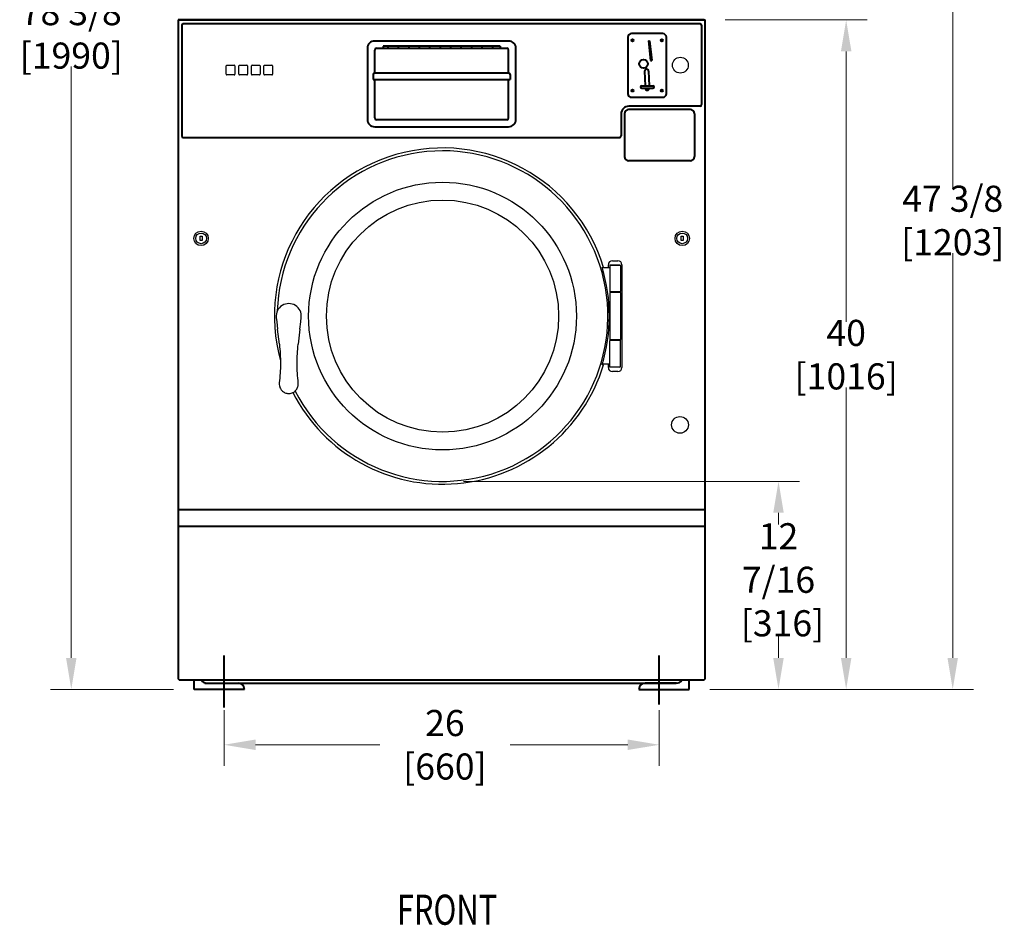
# Model space of a CAD drawing. Units: inches. Extents: x -8 to 224, y -211 to 136.
# Drawn here: x -8 to 50, y 1 to 55 of the extents above; entities that cross this region are included whole.
import ezdxf
from ezdxf.enums import TextEntityAlignment as Align

# ---------------------------------------------------------------- set-up
doc = ezdxf.new("R2010")
doc.units = ezdxf.units.IN
doc.header["$LTSCALE"] = 10
doc.header["$MEASUREMENT"] = 0
doc.layers.add('Dimensions(Dexter)', color=1, linetype='Continuous', lineweight=20, true_color=0xff0000)
doc.layers.add('OBJ', color=2, linetype='Continuous')
doc.layers.add('Symbols(Dexter)', color=7, linetype='Continuous', lineweight=20)
doc.layers.add('Visible Edges(Dexter)', color=7, linetype='Continuous', lineweight=25)
doc.styles.add('DIMTXT', font='tahoma.ttf', dxfattribs={"width": 0.75})
doc.styles.add('NOTESBigText', font='ARIALN.TTF', dxfattribs={"width": 0.8})
doc.dimstyles.new('FRAC$0', dxfattribs={"dimtxt": 2, "dimasz": 0.188, "dimexe": 0.125, "dimexo": 0.125, "dimgap": 0.094, "dimtad": 0, "dimtih": 1, "dimtoh": 1, "dimdec": 6, "dimzin": 12, "dimdsep": 46, "dimlunit": 5, "dimtxsty": 'DIMTXT', "dimcen": -0.063, "dimadec": 0, "dimazin": 0, "dimtp": 0.031, "dimtm": 0.031, "dimtfac": 1, "dimtdec": 6, "dimtix": 1, "dimtofl": 0, "dimtmove": 0, "dimatfit": 3, "dimfxl": 1, "dimfrac": 2, "dimtolj": 1, "dimtzin": 12, "dimlwd": 40, "dimlwe": 40, "dimarcsym": 0})

# ---------------------------------------------------------------- blocks, each defined once
blk = doc.blocks.new('*D11')
at = {"layer": 'Defpoints', "color": 0, "linetype": 'Continuous', "transparency": 16777216}
for p in [(3.766, 15.154), (29.768, 15.154), (29.768, 11.845)]:
    blk.add_point(p, dxfattribs=at)
at = {"layer": 'Dimensions(Dexter)', "color": 7, "linetype": 'Continuous', "lineweight": 0, "transparency": 16777216}
for p, q in [((3.766, 13.904), (3.766, 10.595)), ((29.768, 13.904), (29.768, 10.595)), ((5.646, 11.845), (13.065, 11.845)), ((27.888, 11.845), (20.856, 11.845))]:
    blk.add_line(p, q, dxfattribs=at)
at = {"layer": 'Dimensions(Dexter)', "color": 7, "linetype": 'Continuous', "transparency": 16777216}
for points in [[(5.646, 12.158), (5.646, 11.532), (3.766, 11.845)], [(27.888, 12.158), (27.888, 11.532), (29.768, 11.845)]]:
    blk.add_solid(points, dxfattribs=at)
at = {"layer": 'Dimensions(Dexter)', "color": 7, "linetype": 'Continuous', "lineweight": 5, "transparency": 16777216, "insert": (16.961, 11.845), "char_height": 1.56, "attachment_point": 5, "style": 'DIMTXT'}
blk.add_mtext('\\A1;26 [660]', dxfattribs=at)
blk = doc.blocks.new('*D15')
at = {"layer": 'Defpoints', "color": 0, "linetype": 'Continuous', "transparency": 16777216}
for p in [(16.821, 27.589), (36.894, 27.589), (31.549, 15.154)]:
    blk.add_point(p, dxfattribs=at)
at = {"layer": 'Dimensions(Dexter)', "color": 7, "linetype": 'Continuous', "lineweight": 0, "transparency": 16777216}
for p, q in [((18.071, 27.589), (38.144, 27.589)), ((36.894, 25.709), (36.894, 25.002)), ((36.894, 17.034), (36.894, 18.411)), ((32.799, 15.154), (38.144, 15.154))]:
    blk.add_line(p, q, dxfattribs=at)
at = {"layer": 'Dimensions(Dexter)', "color": 7, "linetype": 'Continuous', "transparency": 16777216}
for points in [[(36.58, 25.709), (37.207, 25.709), (36.894, 27.589)], [(36.58, 17.034), (37.207, 17.034), (36.894, 15.154)]]:
    blk.add_solid(points, dxfattribs=at)
at = {"layer": 'Dimensions(Dexter)', "color": 7, "linetype": 'Continuous', "lineweight": 5, "transparency": 16777216, "insert": (36.894, 21.706), "char_height": 1.56, "attachment_point": 5, "style": 'DIMTXT'}
blk.add_mtext('\\A1;12 7/16\\P [316]', dxfattribs=at)
blk = doc.blocks.new('*D21')
at = {"layer": 'Defpoints', "color": 0, "linetype": 'Continuous', "transparency": 16777216}
for p in [(32.455, 55.169), (40.938, 55.169), (31.549, 15.154)]:
    blk.add_point(p, dxfattribs=at)
at = {"layer": 'Dimensions(Dexter)', "color": 7, "linetype": 'Continuous', "lineweight": 0, "transparency": 16777216}
for p, q in [((33.705, 55.169), (42.188, 55.169)), ((40.938, 53.289), (40.938, 37.122)), ((40.938, 17.034), (40.938, 33.201)), ((32.799, 15.154), (42.188, 15.154))]:
    blk.add_line(p, q, dxfattribs=at)
at = {"layer": 'Dimensions(Dexter)', "color": 7, "linetype": 'Continuous', "transparency": 16777216}
for points in [[(40.625, 53.289), (41.252, 53.289), (40.938, 55.169)], [(40.625, 17.034), (41.252, 17.034), (40.938, 15.154)]]:
    blk.add_solid(points, dxfattribs=at)
at = {"layer": 'Dimensions(Dexter)', "color": 7, "linetype": 'Continuous', "lineweight": 5, "transparency": 16777216, "insert": (40.938, 35.162), "char_height": 1.56, "attachment_point": 5, "style": 'DIMTXT'}
blk.add_mtext('\\A1;40 [1016]', dxfattribs=at)
blk = doc.blocks.new('*D51')
at = {"layer": 'Defpoints', "color": 0, "linetype": 'Continuous', "transparency": 16777216}
for p in [(-5.364, 93.515), (1.112, 93.515), (1.985, 15.154)]:
    blk.add_point(p, dxfattribs=at)
at = {"layer": 'Dimensions(Dexter)', "color": 7, "linetype": 'Continuous', "lineweight": 0, "transparency": 16777216}
for p, q in [((-0.138, 93.515), (-6.614, 93.515)), ((-5.364, 91.635), (-5.364, 56.295)), ((-5.364, 17.034), (-5.364, 52.374)), ((0.735, 15.154), (-6.614, 15.154))]:
    blk.add_line(p, q, dxfattribs=at)
at = {"layer": 'Dimensions(Dexter)', "color": 7, "linetype": 'Continuous', "transparency": 16777216}
for points in [[(-5.677, 91.635), (-5.051, 91.635), (-5.364, 93.515)], [(-5.677, 17.034), (-5.051, 17.034), (-5.364, 15.154)]]:
    blk.add_solid(points, dxfattribs=at)
at = {"layer": 'Dimensions(Dexter)', "color": 7, "linetype": 'Continuous', "lineweight": 5, "transparency": 16777216, "insert": (-5.364, 54.334), "char_height": 1.56, "attachment_point": 5, "style": 'DIMTXT'}
blk.add_mtext('\\A1;78 3/8 [1990]', dxfattribs=at)
blk = doc.blocks.new('*D52')
at = {"layer": 'Defpoints', "color": 0, "linetype": 'Continuous', "transparency": 16777216}
for p in [(16.876, 62.53), (31.549, 15.154), (47.305, 15.154)]:
    blk.add_point(p, dxfattribs=at)
at = {"layer": 'Dimensions(Dexter)', "color": 7, "linetype": 'Continuous', "lineweight": 0, "transparency": 16777216}
for p, q in [((18.126, 62.53), (48.555, 62.53)), ((47.305, 60.65), (47.305, 45.142)), ((47.305, 17.034), (47.305, 41.221)), ((32.799, 15.154), (48.555, 15.154))]:
    blk.add_line(p, q, dxfattribs=at)
at = {"layer": 'Dimensions(Dexter)', "color": 7, "linetype": 'Continuous', "transparency": 16777216}
for points in [[(46.992, 60.65), (47.619, 60.65), (47.305, 62.53)], [(46.992, 17.034), (47.619, 17.034), (47.305, 15.154)]]:
    blk.add_solid(points, dxfattribs=at)
at = {"layer": 'Dimensions(Dexter)', "color": 7, "linetype": 'Continuous', "lineweight": 5, "transparency": 16777216, "insert": (47.305, 43.181), "char_height": 1.56, "attachment_point": 5, "style": 'DIMTXT'}
blk.add_mtext('\\A1;47 3/8 [1203]', dxfattribs=at)

msp = doc.modelspace()

# ---------------------------------------------------------------- linework, layer by layer
at = {"lineweight": 40}
msp.add_line((1.0179764, 55.1690646), (32.5179764, 55.1690646), dxfattribs=at)
msp.add_line((1.0179764, 55.1690646), (32.5179764, 55.1690646), dxfattribs=at)
at = {"layer": 'OBJ', "color": 7, "lineweight": 40}
for p, q in [((1.0179764, 55.1690646), (1.0179764, 15.7628146)), ((32.4554764, 55.1690646), (1.0179764, 55.1690646)), ((1.2363514, 54.8569396), (1.2363514, 48.2319396)), ((1.3301014, 54.9506896), (32.2054764, 54.9506896)), ((32.2992264, 54.8569396), (32.2992264, 50.1058146)), ((32.5179764, 15.7628146), (32.5179764, 55.1690646)), ((27.8964764, 54.127595), (27.8964764, 50.761345)), ((29.9757264, 54.346595), (28.1154764, 54.346595)), ((30.1944764, 50.761345), (30.1944764, 54.127845)), ((20.2667594, 53.6022118), (13.2670094, 53.6022118)), ((13.2670094, 53.6022118), (13.2670094, 53.4790868)), ((13.5481344, 53.6022118), (13.5481344, 53.4790868)), ((14.1731344, 53.6022118), (14.1731344, 53.4790868)), ((14.7981344, 53.6022118), (14.7981344, 53.4790868)), ((15.4231344, 53.6022118), (15.4231344, 53.4790868)), ((16.0481344, 53.6022118), (16.0481344, 53.4790868)), ((16.6731344, 53.6022118), (16.6731344, 53.4790868)), ((17.2981344, 53.6022118), (17.2981344, 53.4790868)), ((17.9231344, 53.6022118), (17.9231344, 53.4790868)), ((18.5481344, 53.6022118), (18.5481344, 53.4790868)), ((19.1731344, 53.6022118), (19.1731344, 53.4790868)), ((19.7981344, 53.6022118), (19.7981344, 53.4790868)), ((20.2667594, 53.6022118), (20.2667594, 53.4790868)), ((28.1056584, 53.9487894), (28.2355794, 53.9487894)), ((28.1706189, 54.0137499), (28.1706189, 53.8838289)), ((29.118036, 53.9093332), (29.1962699, 53.9182469)), ((29.118036, 53.9093332), (29.2517403, 52.7358255)), ((29.1962699, 53.9182469), (29.3299742, 52.7447391)), ((29.8597089, 53.9487894), (29.9857089, 53.9487894)), ((29.9227089, 53.8857894), (29.9227089, 54.0117894)), ((12.7668844, 51.9906164), (12.7668844, 53.3697118)), ((12.8762594, 53.4790868), (20.6575094, 53.4790868)), ((20.7668844, 51.9906164), (20.7668844, 53.3697118)), ((29.2517403, 52.7358255), (29.3299742, 52.7447391)), ((12.6731344, 51.8968664), (12.6731344, 51.6156164)), ((20.7668844, 51.9906164), (12.7668844, 51.9906164)), ((20.8606344, 51.8968664), (20.8606344, 51.6156164)), ((28.8946127, 52.1009883), (28.9325866, 51.2312444)), ((29.1306079, 52.1112921), (29.1690316, 51.2312444)), ((12.6731344, 51.6156164), (20.8606344, 51.6156164)), ((12.7668844, 49.3146493), (12.7668844, 51.6156164)), ((20.7668844, 49.3146493), (20.7668844, 51.6156164)), ((28.7257984, 51.2312444), (29.3891829, 51.2312444)), ((28.1056579, 50.9447969), (28.2355789, 50.9447969)), ((28.1706184, 51.0097574), (28.1706184, 50.8798364)), ((28.7257984, 51.0934494), (29.3891829, 51.0934494)), ((28.9386028, 51.0934494), (28.9392624, 51.0783426)), ((29.1750479, 51.0934494), (29.1752576, 51.0886463)), ((29.8577489, 50.9447969), (29.9876699, 50.9447969)), ((29.9227094, 51.0097574), (29.9227094, 50.8798364)), ((32.2054764, 50.0120646), (27.9554764, 50.0120646)), ((28.1152264, 50.542595), (29.9757264, 50.542595)), ((27.4874764, 49.5440646), (27.4874764, 48.2319396)), ((27.6898514, 49.5596896), (27.6898514, 46.9971896)), ((31.6273514, 49.8096896), (27.9398514, 49.8096896)), ((31.8773514, 49.5596896), (31.8773514, 46.9971896)), ((20.6578844, 49.2056493), (12.8758844, 49.2056493)), ((1.3301014, 48.1381896), (27.3937264, 48.1381896)), ((31.6273514, 46.7471896), (27.9398514, 46.7471896)), ((32.5179764, 25.8878146), (1.0179764, 25.8878146)), ((32.5179764, 24.8878146), (1.0179764, 24.8878146)), ((3.7662264, 14.0817492), (3.7662264, 17.172244)), ((29.7677264, 14.2421753), (29.7677264, 17.172244)), ((1.0804764, 15.7628146), (1.0179764, 15.7628146)), ((1.0804764, 15.7628146), (1.0804764, 15.7003146)), ((32.4554764, 15.7003146), (1.0804764, 15.7003146)), ((1.9847264, 15.1539396), (1.9847264, 15.7003146)), ((2.6099764, 15.5289396), (4.6099764, 15.5289396)), ((2.7669764, 15.5289396), (30.7669764, 15.5289396)), ((30.7992264, 15.5289396), (28.9252264, 15.5289396)), ((31.5492264, 15.1539396), (31.5492264, 15.7003146)), ((32.5179764, 15.7628146), (32.4554764, 15.7628146)), ((32.4554764, 15.7003146), (32.4554764, 15.7628146)), ((4.9842264, 15.1539396), (1.9847264, 15.1539396)), ((4.9842264, 15.1539396), (4.9842264, 15.1534396)), ((28.5497264, 15.1539396), (31.5492264, 15.1539396)), ((28.5497264, 15.1539396), (28.5497264, 15.1534396))]:
    msp.add_line(p, q, dxfattribs=at)
msp.add_lwpolyline([(12.7668844, 48.7798681), (20.7668844, 48.7798681, 0.4142135624), (21.2043844, 49.2173681), (21.2043844, 53.4673681, 0.4142135624), (20.7668844, 53.9048681), (12.7668844, 53.9048681, 0.4142135624), (12.3293844, 53.4673681), (12.3293844, 49.2173681, 0.4142135624)], format="xyb", close=True, dxfattribs=at)
for centre, radius in [((28.1675405, 53.9489081), 0.0649605), ((29.9227089, 53.9487894), 0.0649605), ((28.8301289, 52.5402969), 0.255905), ((28.1706184, 50.9447969), 0.0649605), ((29.9227094, 50.9447969), 0.0649605)]:
    msp.add_circle(centre, radius, dxfattribs=at)
for centre, radius, start, end in [((1.3301014, 54.8569396), 0.09375, 90, 180), ((32.2054764, 54.8569396), 0.09375, 0, 90), ((28.1154764, 54.127595), 0.219, 90, 180), ((29.9757264, 54.127845), 0.21875, 0, 90), ((12.8762594, 53.3697118), 0.109375, 90, 180), ((20.6575094, 53.3697118), 0.109375, 0, 90), ((12.7668844, 51.8968664), 0.09375, 90, 180), ((20.7668844, 51.8968664), 0.09375, 0, 90), ((29.0126103, 52.1061402), 0.11811, 2.5, 182.5), ((28.7257984, 51.1623469), 0.0688975, 90, 270), ((29.3891829, 51.1623469), 0.0688975, 270, 90), ((28.1152264, 50.761345), 0.21875, 180, 270), ((29.05726, 51.0834945), 0.11811, 182.5, 2.5), ((29.9757264, 50.761345), 0.21875, 270, 0), ((27.9554764, 49.5440646), 0.468, 90, 180), ((32.2054764, 50.1058146), 0.09375, 270, 0), ((27.9398514, 49.5596896), 0.25, 90, 180), ((31.6273514, 49.5596896), 0.25, 0, 90), ((12.8758844, 49.3146493), 0.109, 180, 270), ((20.6578844, 49.3146493), 0.109, 270, 0), ((1.3301014, 48.2319396), 0.09375, 180, 270), ((27.3937264, 48.2319396), 0.09375, 270, 0), ((27.9398514, 46.9971896), 0.25, 180, 270), ((31.6273514, 46.9971896), 0.25, 270, 0), ((2.7347264, 15.9039396), 0.375, 212.88809631, 270), ((4.6087264, 15.1539396), 0.375, 0, 90), ((28.9252264, 15.1539396), 0.375, 90, 180), ((30.7992264, 15.9039396), 0.375, 270, 327.11190369)]:
    msp.add_arc(centre, radius, start, end, dxfattribs=at)
at = {"layer": 'Visible Edges(Dexter)'}
for p, q in [((1.1898514, 55.1940896), (1.1898514, 55.1690646)), ((32.3461014, 55.1690646), (32.3461014, 55.2100146)), ((3.8989764, 51.9185646), (3.8989764, 52.4195646)), ((3.9399764, 52.4605646), (4.3779764, 52.4605646)), ((4.4189764, 52.4195646), (4.4189764, 51.9185646)), ((4.6489764, 51.9185646), (4.6489764, 52.4195646)), ((4.6899764, 52.4605646), (5.1279764, 52.4605646)), ((5.1689764, 52.4195646), (5.1689764, 51.9185646)), ((5.3989764, 51.9185646), (5.3989764, 52.4195646)), ((5.4399764, 52.4605646), (5.8779764, 52.4605646)), ((5.9189764, 52.4195646), (5.9189764, 51.9185646)), ((6.1489764, 51.9185646), (6.1489764, 52.4195646)), ((6.1899764, 52.4605646), (6.6279764, 52.4605646)), ((6.6689764, 52.4195646), (6.6689764, 51.9185646)), ((4.3779764, 51.8775646), (3.9399764, 51.8775646)), ((5.1279764, 51.8775646), (4.6899764, 51.8775646)), ((5.8779764, 51.8775646), (5.4399764, 51.8775646)), ((6.6279764, 51.8775646), (6.1899764, 51.8775646)), ((2.3304764, 41.9864264), (2.3304764, 42.2364264)), ((2.3304764, 42.2364264), (2.4554764, 42.2364264)), ((2.4554764, 41.9864264), (2.3304764, 41.9864264)), ((2.4554764, 42.2364264), (2.4554764, 41.9864264)), ((31.0804764, 41.9864264), (31.0804764, 42.2364264)), ((31.0804764, 42.2364264), (31.2054764, 42.2364264)), ((31.2054764, 41.9864264), (31.0804764, 41.9864264)), ((31.2054764, 42.2364264), (31.2054764, 41.9864264)), ((26.977013, 40.7746598), (27.289513, 40.7746598)), ((26.8207693, 40.3409358), (26.3674898, 40.340936)), ((26.727013, 40.3409359), (26.727013, 40.5246598)), ((26.8207693, 40.4971858), (26.8207687, 38.9346858)), ((26.8520193, 40.5284358), (26.8207693, 40.4971858)), ((27.4457693, 40.4971856), (26.8207693, 40.4971858)), ((26.8520193, 40.5284358), (27.4145193, 40.5284356)), ((27.4145193, 40.5284356), (27.4457693, 40.4971856)), ((27.4457693, 40.4971856), (27.4457687, 38.9346856)), ((27.539513, 40.5246598), (27.539513, 34.3996598)), ((26.8207687, 38.8721858), (26.8207677, 36.0596858)), ((26.8207687, 38.9346858), (27.4457687, 38.9346856)), ((26.8520187, 38.9034358), (26.8207687, 38.9346858)), ((26.8520187, 38.9034358), (26.8207687, 38.8721858)), ((27.4457687, 38.8721856), (26.8207687, 38.8721858)), ((26.8520187, 38.9034358), (27.4145187, 38.9034356)), ((27.4145187, 38.9034356), (26.8520187, 38.9034358)), ((27.4145187, 38.9034356), (27.4457687, 38.9346856)), ((27.4145187, 38.9034356), (27.4457687, 38.8721856)), ((27.4457687, 38.8721856), (27.4457677, 36.0596856)), ((6.8881147, 37.3808179), (6.918314, 37.1164645)), ((6.918314, 37.1164645), (6.9681208, 36.6804743)), ((8.298415, 36.6804738), (8.3482221, 37.1164639)), ((8.3482221, 37.1164639), (8.3784216, 37.3808173)), ((26.7909988, 37.4659359), (26.8207682, 37.4659358)), ((26.7909988, 37.4659359), (26.8207682, 37.4659358)), ((7.0707676, 35.7819432), (6.9681208, 36.6804743)), ((8.298415, 36.6804738), (8.1957676, 35.7819428)), ((26.8207671, 34.4351858), (26.8207676, 35.9976858)), ((26.8517677, 36.0286858), (26.8207676, 35.9976858)), ((27.4457676, 35.9976856), (26.8207676, 35.9976858)), ((26.8207677, 36.0596858), (27.4457677, 36.0596856)), ((26.8517677, 36.0286858), (26.8207677, 36.0596858)), ((27.4147677, 36.0286856), (27.4457677, 36.0596856)), ((27.4147677, 36.0286856), (27.4457676, 35.9976856)), ((27.4457671, 34.4351856), (27.4457676, 35.9976856)), ((26.8207671, 34.5909358), (26.3674877, 34.590936)), ((26.727013, 34.3996598), (26.727013, 34.5909359)), ((26.8207671, 34.4351858), (27.4457671, 34.4351856)), ((26.852017, 34.4039358), (26.8207671, 34.4351858)), ((27.414517, 34.4039356), (26.852017, 34.4039358)), ((27.289513, 34.1496598), (26.977013, 34.1496598)), ((27.414517, 34.4039356), (27.4457671, 34.4351856))]:
    msp.add_line(p, q, dxfattribs=at)
for centre, radius in [((31.0322264, 52.461595), 0.4724409), ((16.8207682, 37.4659396), 8.0022565), ((16.8207682, 37.4659396), 6.9375), ((2.3929764, 42.1114264), 0.432), ((2.3929764, 42.1114264), 0.32), ((31.1429764, 42.1114264), 0.432), ((31.1429764, 42.1114264), 0.32), ((31.008263, 30.9621598), 0.5)]:
    msp.add_circle(centre, radius, dxfattribs=at)
for centre, radius, start, end in [((3.9399764, 52.4195646), 0.041, 90, 180), ((4.3779764, 52.4195646), 0.041, 0, 90), ((4.6899764, 52.4195646), 0.041, 90, 180), ((5.1279764, 52.4195646), 0.041, 0, 90), ((5.4399764, 52.4195646), 0.041, 90, 180), ((5.8779764, 52.4195646), 0.041, 0, 90), ((6.1899764, 52.4195646), 0.041, 90, 180), ((6.6279764, 52.4195646), 0.041, 0, 90), ((3.9399764, 51.9185646), 0.041, 180, 270), ((4.3779764, 51.9185646), 0.041, 270, 0), ((4.6899764, 51.9185646), 0.041, 180, 270), ((5.1279764, 51.9185646), 0.041, 270, 0), ((5.4399764, 51.9185646), 0.041, 180, 270), ((5.8779764, 51.9185646), 0.041, 270, 0), ((6.1899764, 51.9185646), 0.041, 180, 270), ((6.6279764, 51.9185646), 0.041, 270, 0), ((16.8207682, 37.4659396), 10.0479613, 16.812307132, 195.415369751), ((16.8207682, 37.4659396), 9.8772565, 206.955671551, 178.228554441), ((26.977013, 40.5246598), 0.25, 90, 180), ((27.289513, 40.5246598), 0.25, 0, 90), ((16.8207682, 37.4659396), 9.9702306, 343.052632399, 16.947324962), ((7.6332682, 37.465943), 0.75, 353.482832547, 186.517124814), ((16.8207682, 37.4659396), 10.0479613, 207.06841175, 343.18765023), ((26.977013, 34.3996598), 0.25, 180, 270), ((27.289513, 34.3996598), 0.25, 270, 0)]:
    msp.add_arc(centre, radius, start, end, dxfattribs=at)
for points, weights in [([(26.358023, 40.372186), (26.3983475, 40.372186), (26.4389852, 40.372186)], [1, 1.00000817883, 1]), ([(26.4389831, 34.559686), (26.3983453, 34.559686), (26.3580209, 34.559686)], [1, 1.00000817885, 1])]:
    msp.add_rational_spline(points, weights, degree=2, dxfattribs=at)
for points in [[(26.4389852, 40.372186), (26.4391686, 40.372186), (26.4392534, 40.372186), (26.4392534, 40.372186)], [(26.4392512, 34.559686), (26.4392512, 34.559686), (26.4391664, 34.559686), (26.4389831, 34.559686)]]:
    msp.add_open_spline(points, degree=3, dxfattribs=at)
for points, knots in [([(7.0707676, 35.7819432), (7.1144972, 35.3991502), (7.1360772, 35.0133515), (7.1346647, 34.2438195), (7.1116668, 33.8588054), (7.0667891, 33.4776389)], [0, 0, 0, 0, 3.0285476508, 3.0285476508, 6.0570953015, 6.0570953015, 6.0570953015, 6.0570953015]), ([(8.1997443, 33.4776385), (8.1548669, 33.858805), (8.1318718, 34.2437624), (8.1304551, 35.0132837), (8.1520376, 35.3991498), (8.1957676, 35.7819428)], [0, 0, 0, 0, 3.0285477481, 3.0285477481, 6.0570954962, 6.0570954962, 6.0570954962, 6.0570954962]), ([(7.0667891, 33.4776389), (7.0594299, 33.4151343), (7.0626003, 33.3505653), (7.0905447, 33.2227815), (7.1174828, 33.158104), (7.1950283, 33.0382666), (7.2493034, 32.9825363), (7.3709727, 32.8992761), (7.4400222, 32.8693973), (7.5803652, 32.8385788), (7.6539781, 32.8365116), (7.7637411, 32.8542309), (7.8030276, 32.8649016), (7.8999633, 32.9027435), (7.95474, 32.9355191), (8.0311283, 33.0005646), (8.05686, 33.0272123), (8.0915081, 33.0707591), (8.1027066, 33.0863793), (8.1528477, 33.1644001), (8.1803925, 33.2337872), (8.2044863, 33.3624049), (8.2064194, 33.4209441), (8.1997443, 33.4776385)], [0, 0, 0, 0, 0.2177362539, 0.2177362539, 0.4525675782, 0.4525675782, 0.7111308165, 0.7111308165, 0.9612927216, 0.9612927216, 1.2062794166, 1.2062794166, 1.3443958023, 1.3443958023, 1.5617523423, 1.5617523423, 1.6880127844, 1.6880127844, 1.7540340236, 1.7540340236, 2.0062363516, 2.0062363516, 2.2037324768, 2.2037324768, 2.2037324768, 2.2037324768])]:
    msp.add_open_spline(points, degree=3, knots=knots, dxfattribs=at)

# ---------------------------------------------------------------- texts
at = {"layer": 'Symbols(Dexter)', "color": 7, "style": 'NOTESBigText', "width": 0.75}
msp.add_text('FRONT', height=1.79999996, dxfattribs=at).set_placement((17.0881849, 1.0863318), align=Align.CENTER)

# ---------------------------------------------------------------- dimensions: what is measured, and where the dimension line sits
at = {"layer": 'Dimensions(Dexter)', "color": 7, "linetype": 'Continuous', "lineweight": 5}
dim = msp.add_linear_dim(base=(-5.363941, 93.5149396), p1=(1.9847264, 15.1539396), p2=(1.1117764, 93.5149396), angle=90, dimstyle='FRAC$0', override={"dimscale": 10, "dimtxt": 0.156, "dimasz": 0.188, "dimdec": 4, "dimrnd": 1e-08, "dimzin": 0, "dimcen": 0.09, "dimclrd": 7, "dimclre": 7, "dimclrt": 7, "dimazin": 3, "dimtp": 0, "dimtm": 0, "dimtfac": 0.600962, "dimtix": 0, "dimatfit": 1, "dimlwd": 0, "dimlwe": 0}, dxfattribs=at)
dim.commit()
dim.dimension.update_dxf_attribs({"geometry": '*D51', "text_midpoint": (-5.363941, 54.3344396)})
for base, p1, p2, picture, middle in [((47.3054955, 15.1539396), (16.8758014, 62.5302677), (31.5492264, 15.1539396), '*D52', (47.3054955, 43.181293)), ((40.9384587, 55.1690646), (31.5492264, 15.1539396), (32.4554764, 55.1690646), '*D21', (40.9384587, 35.1615021))]:
    dim = msp.add_linear_dim(base=base, p1=p1, p2=p2, angle=90, dimstyle='FRAC$0', override={"dimscale": 10, "dimtxt": 0.156, "dimasz": 0.188, "dimdec": 4, "dimrnd": 1e-08, "dimzin": 0, "dimcen": 0.09, "dimclrd": 7, "dimclre": 7, "dimclrt": 7, "dimazin": 3, "dimtp": 0, "dimtm": 0, "dimtfac": 0.600962, "dimtix": 0, "dimatfit": 1, "dimlwd": 0, "dimlwe": 0}, dxfattribs=at)
    dim.commit()
    dim.dimension.update_dxf_attribs({"geometry": picture, "text_midpoint": middle, "dimtype": 160})
dim = msp.add_linear_dim(base=(36.8935227, 27.588683), p1=(31.5492264, 15.1539396), p2=(16.8207682, 27.588683), angle=90, text='<>\\P[]', dimstyle='FRAC$0', override={"dimscale": 10, "dimtxt": 0.156, "dimasz": 0.188, "dimdec": 4, "dimrnd": 1e-08, "dimzin": 0, "dimcen": 0.09, "dimclrd": 7, "dimclre": 7, "dimclrt": 7, "dimazin": 3, "dimtp": 0, "dimtm": 0, "dimtfac": 0.600962, "dimtix": 0, "dimatfit": 1, "dimlwd": 0, "dimlwe": 0}, dxfattribs=at)
dim.commit()
dim.dimension.update_dxf_attribs({"geometry": '*D15', "text_midpoint": (36.8935227, 21.7061837), "dimtype": 160})
dim = msp.add_linear_dim(base=(29.7677264, 11.8448894), p1=(3.7662264, 15.1539396), p2=(29.7677264, 15.1539396), dimstyle='FRAC$0', override={"dimscale": 10, "dimtxt": 0.156, "dimasz": 0.188, "dimtih": 0, "dimtoh": 0, "dimrnd": 1e-08, "dimzin": 0, "dimcen": 0.09, "dimclrd": 7, "dimclre": 7, "dimclrt": 7, "dimazin": 3, "dimtp": 0, "dimtm": 0, "dimtfac": 0.600962, "dimtix": 0, "dimatfit": 1, "dimlwd": 0, "dimlwe": 0}, dxfattribs=at)
dim.commit()
dim.dimension.update_dxf_attribs({"geometry": '*D11', "text_midpoint": (16.9605181, 11.8448894), "dimtype": 160})

doc.saveas('drawing.dxf')
